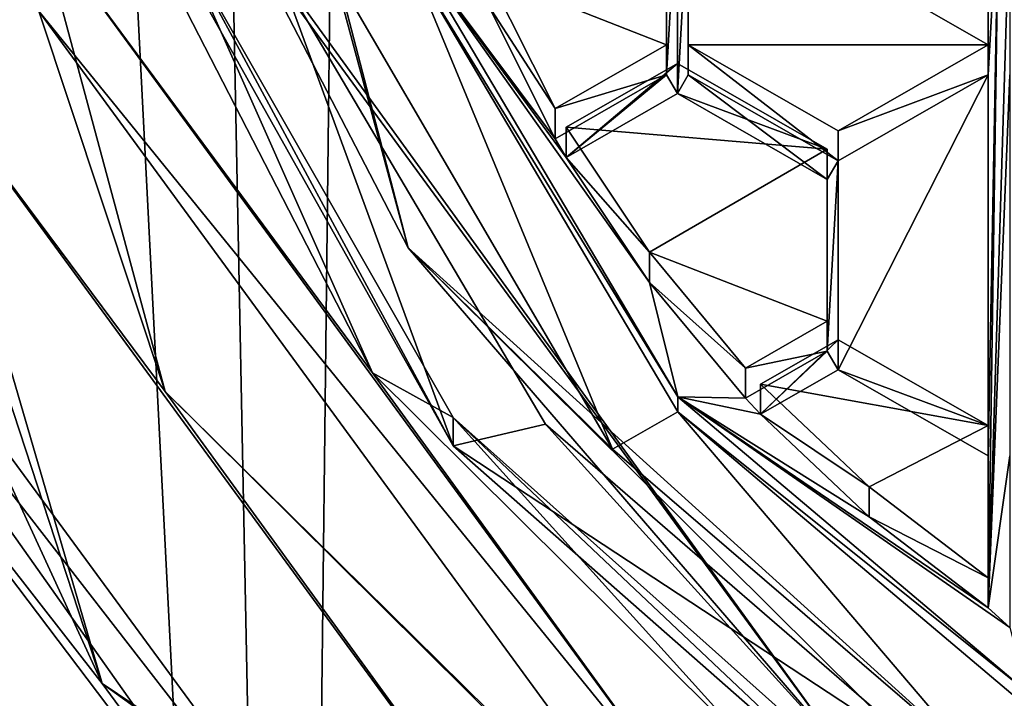
# Model space of a CAD drawing. Units: millimetres. Extents: x -25 to 25, y -115 to 37.
# Drawn here: x -7 to -3, y -104 to -101 of the extents above; entities that cross this region are included whole.
import ezdxf

# ---------------------------------------------------------------- set-up
doc = ezdxf.new("R2010")
doc.units = ezdxf.units.MM
doc.header["$LTSCALE"] = 52.148148
for name, color, linetype in [('195', 7, 'CONTINUOUS'), ('196', 7, 'CONTINUOUS'), ('197', 7, 'CONTINUOUS'), ('199', 7, 'CONTINUOUS'), ('203', 7, 'CONTINUOUS'), ('204', 7, 'CONTINUOUS'), ('206', 7, 'CONTINUOUS'), ('4', 7, 'CONTINUOUS'), ('5', 7, 'CONTINUOUS'), ('601', 7, 'CONTINUOUS'), ('602', 7, 'CONTINUOUS'), ('603', 7, 'CONTINUOUS'), ('604', 7, 'CONTINUOUS'), ('605', 7, 'CONTINUOUS'), ('606', 7, 'CONTINUOUS'), ('607', 7, 'CONTINUOUS'), ('608', 7, 'CONTINUOUS'), ('609', 7, 'CONTINUOUS'), ('610', 7, 'CONTINUOUS'), ('613', 7, 'CONTINUOUS'), ('614', 7, 'CONTINUOUS'), ('615', 7, 'CONTINUOUS'), ('618', 7, 'CONTINUOUS'), ('619', 7, 'CONTINUOUS'), ('620', 7, 'CONTINUOUS'), ('658', 7, 'CONTINUOUS'), ('659', 7, 'CONTINUOUS'), ('660', 7, 'CONTINUOUS'), ('661', 7, 'CONTINUOUS'), ('662', 7, 'CONTINUOUS'), ('663', 7, 'CONTINUOUS'), ('668', 7, 'CONTINUOUS'), ('681', 7, 'CONTINUOUS'), ('687', 7, 'CONTINUOUS'), ('689', 7, 'CONTINUOUS'), ('696', 7, 'CONTINUOUS')]:
    doc.layers.add(name, color=color, linetype=linetype)

msp = doc.modelspace()

# ---------------------------------------------------------------- linework, layer by layer
at = {"layer": '195', "color": 254, "linetype": 'Continuous', "true_color": 0xe6e6e6}
for points in [[(-6.6036, -100.9243, 94.3801), (-6.1574, -101.0622, 93.699), (-5.4584, -102.969, 94.6312), (-6.6036, -100.9243, 94.3801)], [(-6.1574, -101.0622, 93.699), (-5.084, -102.881, 93.9223), (-5.4584, -102.969, 94.6312), (-6.1574, -101.0622, 93.699)], [(-5.084, -102.881, 93.9223), (-3.4842, -104.2673, 94.0926), (-5.4584, -102.969, 94.6312), (-5.084, -102.881, 93.9223)], [(-5.4584, -102.969, 94.6312), (-3.4842, -104.2673, 94.0926), (-3.6953, -104.5201, 94.8216), (-5.4584, -102.969, 94.6312)]]:
    msp.add_3dface(points, dxfattribs=at)
at = {"layer": '196', "color": 254, "linetype": 'Continuous', "true_color": 0xe6e6e6}
for points in [[(-6.6036, -100.9243, 94.3801), (-5.4584, -102.969, 94.6312), (-6.5624, -100.9208, 95.3434), (-6.6036, -100.9243, 94.3801)], [(-6.5624, -100.9208, 95.3434), (-5.4584, -102.969, 94.6312), (-5.4573, -102.8539, 95.5807), (-6.5624, -100.9208, 95.3434)], [(-5.4584, -102.969, 94.6312), (-3.6953, -104.5201, 94.8216), (-5.4573, -102.8539, 95.5807), (-5.4584, -102.969, 94.6312)], [(-5.4573, -102.8539, 95.5807), (-3.6953, -104.5201, 94.8216), (-3.7903, -104.3438, 95.7637), (-5.4573, -102.8539, 95.5807)]]:
    msp.add_3dface(points, dxfattribs=at)
at = {"layer": '197', "color": 254, "linetype": 'Continuous', "true_color": 0xe6e6e6}
for points in [[(-4.5509, -100.6988, 92.1424), (-4.5509, -101.5441, 92.2462), (-4.5951, -101.4689, 92.237), (-4.5509, -100.6988, 92.1424)], [(-4.5951, -100.7741, 92.1517), (-4.5509, -100.6988, 92.1424), (-4.5951, -101.4689, 92.237), (-4.5951, -100.7741, 92.1517)], [(-4.5509, -101.5441, 92.2462), (-4.5509, -100.6988, 92.1424), (-4.5071, -100.7741, 92.1517), (-4.5509, -101.5441, 92.2462)], [(-3.2509, -100.6988, 92.1424), (-3.2946, -103.6244, 92.5017), (-3.2947, -103.009, 92.4261), (-3.2509, -100.6988, 92.1424)], [(-3.2509, -100.6988, 92.1424), (-3.2947, -103.009, 92.4261), (-3.2947, -101.4689, 92.237), (-3.2509, -100.6988, 92.1424)], [(-3.2947, -100.7741, 92.1517), (-3.2509, -100.6988, 92.1424), (-3.2947, -101.4689, 92.237), (-3.2947, -100.7741, 92.1517)], [(-3.2946, -103.6244, 92.5017), (-3.2509, -100.6988, 92.1424), (-3.2067, -100.7741, 92.1517), (-3.2946, -103.6244, 92.5017)], [(-4.5071, -101.4689, 92.237), (-4.5509, -101.5441, 92.2462), (-4.5071, -100.7741, 92.1517), (-4.5071, -101.4689, 92.237)], [(-3.2067, -101.4689, 92.237), (-3.2946, -103.6244, 92.5017), (-3.2067, -100.7741, 92.1517), (-3.2067, -101.4689, 92.237)], [(-4.5489, -102.7703, 92.3968), (-5.6309, -100.9432, 92.1725), (-4.6644, -102.3081, 92.34), (-4.5489, -102.7703, 92.3968)], [(-4.6644, -102.3081, 92.34), (-5.6309, -100.9432, 92.1725), (-5.0011, -101.8021, 92.2779), (-4.6644, -102.3081, 92.34)], [(-5.0011, -101.8021, 92.2779), (-5.6309, -100.9432, 92.1725), (-5.045, -101.7267, 92.2687), (-5.0011, -101.8021, 92.2779)], [(-5.045, -101.7267, 92.2687), (-5.6309, -100.9432, 92.1725), (-5.318, -101.1842, 92.202), (-5.045, -101.7267, 92.2687)], [(-5.0011, -101.8021, 92.2779), (-5.045, -101.7267, 92.2687), (-4.5951, -101.4689, 92.237), (-5.0011, -101.8021, 92.2779)], [(-4.5509, -101.5441, 92.2462), (-5.0011, -101.8021, 92.2779), (-4.5951, -101.4689, 92.237), (-4.5509, -101.5441, 92.2462)], [(-3.9447, -101.8915, 92.2889), (-4.5509, -101.5441, 92.2462), (-4.5071, -101.4689, 92.237), (-3.9447, -101.8915, 92.2889)], [(-3.9447, -101.8915, 92.2889), (-4.5071, -101.4689, 92.237), (-3.9009, -101.8163, 92.2797), (-3.9447, -101.8915, 92.2889)], [(-3.2947, -103.009, 92.4261), (-3.9009, -102.6616, 92.3834), (-3.2947, -101.4689, 92.237), (-3.2947, -103.009, 92.4261)], [(-3.2947, -101.4689, 92.237), (-3.9009, -102.6616, 92.3834), (-3.9009, -101.8163, 92.2797), (-3.2947, -101.4689, 92.237)], [(-3.2946, -103.6244, 92.5017), (-3.2067, -101.4689, 92.237), (-3.2067, -103.009, 92.4261), (-3.2946, -103.6244, 92.5017)], [(-3.9009, -102.6616, 92.3834), (-3.9447, -102.5863, 92.3742), (-3.9009, -101.8163, 92.2797), (-3.9009, -102.6616, 92.3834)], [(-3.9447, -102.5863, 92.3742), (-3.9447, -101.8915, 92.2889), (-3.9009, -101.8163, 92.2797), (-3.9447, -102.5863, 92.3742)], [(-4.2759, -102.7761, 92.3975), (-4.5489, -102.7703, 92.3968), (-4.6644, -102.3081, 92.34), (-4.2759, -102.7761, 92.3975)], [(-4.2147, -102.8414, 92.4055), (-4.2759, -102.7761, 92.3975), (-3.9447, -102.5863, 92.3742), (-4.2147, -102.8414, 92.4055)], [(-3.9009, -102.6616, 92.3834), (-4.2147, -102.8414, 92.4055), (-3.9447, -102.5863, 92.3742), (-3.9009, -102.6616, 92.3834)], [(-3.142, -103.9599, 92.5429), (-4.5489, -102.7703, 92.3968), (-3.2067, -103.7037, 92.5114), (-3.142, -103.9599, 92.5429)], [(-3.2946, -103.6244, 92.5017), (-4.5489, -102.7703, 92.3968), (-3.7753, -103.2568, 92.4565), (-3.2946, -103.6244, 92.5017)], [(-4.5489, -102.7703, 92.3968), (-3.2946, -103.6244, 92.5017), (-3.2067, -103.7037, 92.5114), (-4.5489, -102.7703, 92.3968)], [(-3.7753, -103.2568, 92.4565), (-4.5489, -102.7703, 92.3968), (-4.2147, -102.8414, 92.4055), (-3.7753, -103.2568, 92.4565)], [(-4.2147, -102.8414, 92.4055), (-4.5489, -102.7703, 92.3968), (-4.2759, -102.7761, 92.3975), (-4.2147, -102.8414, 92.4055)], [(-3.2067, -103.7037, 92.5114), (-3.2946, -103.6244, 92.5017), (-3.2067, -103.009, 92.4261), (-3.2067, -103.7037, 92.5114)]]:
    msp.add_3dface(points, dxfattribs=at)
at = {"layer": '199', "color": 254, "linetype": 'Continuous', "true_color": 0xe6e6e6}
for points in [[(-4.8128, -102.9829, 91.9191), (-5.9212, -101.0829, 91.6859), (-5.6309, -101.0041, 91.6762), (-4.8128, -102.9829, 91.9191)], [(-4.5489, -102.8312, 91.9005), (-4.8128, -102.9829, 91.9191), (-5.6309, -101.0041, 91.6762), (-4.5489, -102.8312, 91.9005)], [(-3.3445, -104.2466, 92.0743), (-4.8128, -102.9829, 91.9191), (-4.5489, -102.8312, 91.9005), (-3.3445, -104.2466, 92.0743)], [(-3.142, -104.0208, 92.0466), (-3.3445, -104.2466, 92.0743), (-4.5489, -102.8312, 91.9005), (-3.142, -104.0208, 92.0466)]]:
    msp.add_3dface(points, dxfattribs=at)
at = {"layer": '203', "color": 254, "linetype": 'Continuous', "true_color": 0xe6e6e6}
for points in [[(-5.6309, -100.9432, 92.1725), (-4.5489, -102.7703, 92.3968), (-5.6309, -101.0041, 91.6762), (-5.6309, -100.9432, 92.1725)], [(-4.5489, -102.7703, 92.3968), (-4.5489, -102.8312, 91.9005), (-5.6309, -101.0041, 91.6762), (-4.5489, -102.7703, 92.3968)], [(-4.5489, -102.7703, 92.3968), (-3.142, -103.9599, 92.5429), (-4.5489, -102.8312, 91.9005), (-4.5489, -102.7703, 92.3968)], [(-3.142, -103.9599, 92.5429), (-3.142, -104.0208, 92.0466), (-4.5489, -102.8312, 91.9005), (-3.142, -103.9599, 92.5429)]]:
    msp.add_3dface(points, dxfattribs=at)
at = {"layer": '204', "color": 254, "linetype": 'Continuous', "true_color": 0xe6e6e6}
for points in [[(-3.8794, -104.2107, 92.3722), (-6.1574, -101.0622, 93.699), (-6.277, -100.9353, 91.97), (-3.8794, -104.2107, 92.3722)], [(-5.084, -102.881, 93.9223), (-6.1574, -101.0622, 93.699), (-3.8794, -104.2107, 92.3722), (-5.084, -102.881, 93.9223)], [(-3.4842, -104.2673, 94.0926), (-5.084, -102.881, 93.9223), (-3.8794, -104.2107, 92.3722), (-3.4842, -104.2673, 94.0926)]]:
    msp.add_3dface(points, dxfattribs=at)
at = {"layer": '206', "color": 254, "linetype": 'Continuous', "true_color": 0xe6e6e6}
for points in [[(-6.5121, -98.9368, 91.5109), (-5.9212, -101.0829, 91.6859), (-5.6397, -102.1686, 91.9077), (-6.5121, -98.9368, 91.5109)], [(-6.277, -100.9353, 91.97), (-6.5121, -98.9368, 91.5109), (-5.6397, -102.1686, 91.9077), (-6.277, -100.9353, 91.97)], [(-3.8794, -104.2107, 92.3722), (-6.277, -100.9353, 91.97), (-5.6397, -102.1686, 91.9077), (-3.8794, -104.2107, 92.3722)], [(-5.9212, -101.0829, 91.6859), (-4.8128, -102.9829, 91.9191), (-5.6397, -102.1686, 91.9077), (-5.9212, -101.0829, 91.6859)], [(-4.8128, -102.9829, 91.9191), (-3.3445, -104.2466, 92.0743), (-5.6397, -102.1686, 91.9077), (-4.8128, -102.9829, 91.9191)], [(-5.6397, -102.1686, 91.9077), (-3.3445, -104.2466, 92.0743), (-3.2561, -104.5344, 92.1982), (-5.6397, -102.1686, 91.9077)], [(-3.8794, -104.2107, 92.3722), (-5.6397, -102.1686, 91.9077), (-3.2561, -104.5344, 92.1982), (-3.8794, -104.2107, 92.3722)]]:
    msp.add_3dface(points, dxfattribs=at)
at = {"layer": '4', "color": 254, "linetype": 'Continuous', "true_color": 0xe6e6e6}
for points in [[(-12.1293, -112.5547, 110.9099), (-6.1, -113.6382, 111.2007), (-10.3047, -31, 111.1204), (-12.1293, -112.5547, 110.9099)], [(-10.3047, -31, 111.1204), (-6.1, -113.6382, 111.2007), (-7.729, -31, 111.199), (-10.3047, -31, 111.1204)], [(-7.729, -31, 111.199), (-6.1, -113.6382, 111.2007), (-5.1478, -31, 111.2552), (-7.729, -31, 111.199)], [(-6.1, -113.6382, 111.2007), (0, -114, 111.3), (-5.1478, -31, 111.2552), (-6.1, -113.6382, 111.2007)], [(-5.1478, -31, 111.2552), (0, -114, 111.3), (0, -31, 111.3), (-5.1478, -31, 111.2552)]]:
    msp.add_3dface(points, dxfattribs=at)
at = {"layer": '5', "color": 254, "linetype": 'Continuous', "true_color": 0xe6e6e6}
for points in [[(-9.0925, -109.8731, 96.6249), (-8.5216, -101.2793, 96.1883), (-6.7191, -109.0031, 96.5314), (-9.0925, -109.8731, 96.6249)], [(-8.5216, -101.2793, 96.1883), (-5.2922, -105.6794, 96.3297), (-6.7191, -109.0031, 96.5314), (-8.5216, -101.2793, 96.1883)]]:
    msp.add_3dface(points, dxfattribs=at)
at = {"layer": '601', "color": 254, "linetype": 'Continuous', "true_color": 0xe6e6e6}
for points in [[(-3.7753, -103.135, 93.4491), (-4.2147, -102.8414, 92.4055), (-4.2147, -102.7195, 93.3981), (-3.7753, -103.135, 93.4491)], [(-3.7753, -103.2568, 92.4565), (-4.2147, -102.8414, 92.4055), (-3.7753, -103.135, 93.4491), (-3.7753, -103.2568, 92.4565)], [(-3.2946, -103.5026, 93.4942), (-3.7753, -103.2568, 92.4565), (-3.7753, -103.135, 93.4491), (-3.2946, -103.5026, 93.4942)], [(-3.2946, -103.6244, 92.5017), (-3.7753, -103.2568, 92.4565), (-3.2946, -103.5026, 93.4942), (-3.2946, -103.6244, 92.5017)]]:
    msp.add_3dface(points, dxfattribs=at)
at = {"layer": '602', "color": 254, "linetype": 'Continuous', "true_color": 0xe6e6e6}
for points in [[(-4.2147, -102.8414, 92.4055), (-3.9009, -102.6616, 92.3834), (-3.9009, -102.5397, 93.376), (-4.2147, -102.8414, 92.4055)], [(-4.2147, -102.7195, 93.3981), (-4.2147, -102.8414, 92.4055), (-3.9009, -102.5397, 93.376), (-4.2147, -102.7195, 93.3981)]]:
    msp.add_3dface(points, dxfattribs=at)
at = {"layer": '603', "color": 254, "linetype": 'Continuous', "true_color": 0xe6e6e6}
for points in [[(-3.9009, -102.5397, 93.376), (-3.9009, -102.6616, 92.3834), (-3.2947, -102.8871, 93.4186), (-3.9009, -102.5397, 93.376)], [(-3.9009, -102.6616, 92.3834), (-3.2947, -103.009, 92.4261), (-3.2947, -102.8871, 93.4186), (-3.9009, -102.6616, 92.3834)]]:
    msp.add_3dface(points, dxfattribs=at)
at = {"layer": '604', "color": 254, "linetype": 'Continuous', "true_color": 0xe6e6e6}
for points in [[(-3.2947, -103.009, 92.4261), (-3.2946, -103.5026, 93.4942), (-3.2947, -102.8871, 93.4186), (-3.2947, -103.009, 92.4261)], [(-3.2947, -103.009, 92.4261), (-3.2946, -103.6244, 92.5017), (-3.2946, -103.5026, 93.4942), (-3.2947, -103.009, 92.4261)]]:
    msp.add_3dface(points, dxfattribs=at)
at = {"layer": '605', "color": 254, "linetype": 'Continuous', "true_color": 0xe6e6e6}
for points in [[(-4.6644, -102.1862, 93.3326), (-5.0011, -101.8021, 92.2779), (-5.0011, -101.6803, 93.2705), (-4.6644, -102.1862, 93.3326)], [(-4.6644, -102.3081, 92.34), (-5.0011, -101.8021, 92.2779), (-4.6644, -102.1862, 93.3326), (-4.6644, -102.3081, 92.34)], [(-4.2759, -102.6543, 93.3901), (-4.6644, -102.3081, 92.34), (-4.6644, -102.1862, 93.3326), (-4.2759, -102.6543, 93.3901)], [(-4.2759, -102.7761, 92.3975), (-4.6644, -102.3081, 92.34), (-4.2759, -102.6543, 93.3901), (-4.2759, -102.7761, 92.3975)]]:
    msp.add_3dface(points, dxfattribs=at)
at = {"layer": '606', "color": 254, "linetype": 'Continuous', "true_color": 0xe6e6e6}
for points in [[(-5.0011, -101.8021, 92.2779), (-4.5509, -101.5441, 92.2462), (-4.5509, -101.4223, 93.2388), (-5.0011, -101.8021, 92.2779)], [(-5.0011, -101.6803, 93.2705), (-5.0011, -101.8021, 92.2779), (-4.5509, -101.4223, 93.2388), (-5.0011, -101.6803, 93.2705)]]:
    msp.add_3dface(points, dxfattribs=at)
at = {"layer": '607', "color": 254, "linetype": 'Continuous', "true_color": 0xe6e6e6}
for points in [[(-4.5509, -101.4223, 93.2388), (-4.5509, -101.5441, 92.2462), (-3.9447, -101.7696, 93.2814), (-4.5509, -101.4223, 93.2388)], [(-4.5509, -101.5441, 92.2462), (-3.9447, -101.8915, 92.2889), (-3.9447, -101.7696, 93.2814), (-4.5509, -101.5441, 92.2462)]]:
    msp.add_3dface(points, dxfattribs=at)
at = {"layer": '608', "color": 254, "linetype": 'Continuous', "true_color": 0xe6e6e6}
for points in [[(-3.9447, -101.7696, 93.2814), (-3.9447, -101.8915, 92.2889), (-3.9447, -102.4644, 93.3668), (-3.9447, -101.7696, 93.2814)], [(-3.9447, -101.8915, 92.2889), (-3.9447, -102.5863, 92.3742), (-3.9447, -102.4644, 93.3668), (-3.9447, -101.8915, 92.2889)]]:
    msp.add_3dface(points, dxfattribs=at)
at = {"layer": '609', "color": 254, "linetype": 'Continuous', "true_color": 0xe6e6e6}
for points in [[(-3.9447, -102.5863, 92.3742), (-4.2759, -102.6543, 93.3901), (-3.9447, -102.4644, 93.3668), (-3.9447, -102.5863, 92.3742)], [(-3.9447, -102.5863, 92.3742), (-4.2759, -102.7761, 92.3975), (-4.2759, -102.6543, 93.3901), (-3.9447, -102.5863, 92.3742)]]:
    msp.add_3dface(points, dxfattribs=at)
at = {"layer": '610', "color": 254, "linetype": 'Continuous', "true_color": 0xe6e6e6}
for points in [[(-5.045, -101.6048, 93.2612), (-5.318, -101.1842, 92.202), (-5.318, -101.0623, 93.1946), (-5.045, -101.6048, 93.2612)], [(-5.045, -101.7267, 92.2687), (-5.318, -101.1842, 92.202), (-5.045, -101.6048, 93.2612), (-5.045, -101.7267, 92.2687)]]:
    msp.add_3dface(points, dxfattribs=at)
at = {"layer": '613', "color": 254, "linetype": 'Continuous', "true_color": 0xe6e6e6}
for points in [[(-4.5951, -100.6522, 93.1442), (-4.5951, -100.7741, 92.1517), (-4.5951, -101.347, 93.2295), (-4.5951, -100.6522, 93.1442)], [(-4.5951, -100.7741, 92.1517), (-4.5951, -101.4689, 92.237), (-4.5951, -101.347, 93.2295), (-4.5951, -100.7741, 92.1517)]]:
    msp.add_3dface(points, dxfattribs=at)
at = {"layer": '614', "color": 254, "linetype": 'Continuous', "true_color": 0xe6e6e6}
for points in [[(-4.5951, -101.4689, 92.237), (-5.045, -101.6048, 93.2612), (-4.5951, -101.347, 93.2295), (-4.5951, -101.4689, 92.237)], [(-4.5951, -101.4689, 92.237), (-5.045, -101.7267, 92.2687), (-5.045, -101.6048, 93.2612), (-4.5951, -101.4689, 92.237)]]:
    msp.add_3dface(points, dxfattribs=at)
at = {"layer": '615', "color": 254, "linetype": 'Continuous', "true_color": 0xe6e6e6}
for points in [[(-4.5071, -101.4689, 92.237), (-4.5071, -100.7741, 92.1517), (-4.5071, -100.6522, 93.1442), (-4.5071, -101.4689, 92.237)], [(-4.5071, -101.347, 93.2295), (-4.5071, -101.4689, 92.237), (-4.5071, -100.6522, 93.1442), (-4.5071, -101.347, 93.2295)]]:
    msp.add_3dface(points, dxfattribs=at)
at = {"layer": '618', "color": 254, "linetype": 'Continuous', "true_color": 0xe6e6e6}
for points in [[(-3.2947, -100.6522, 93.1442), (-3.2947, -100.7741, 92.1517), (-3.2947, -101.347, 93.2295), (-3.2947, -100.6522, 93.1442)], [(-3.2947, -100.7741, 92.1517), (-3.2947, -101.4689, 92.237), (-3.2947, -101.347, 93.2295), (-3.2947, -100.7741, 92.1517)]]:
    msp.add_3dface(points, dxfattribs=at)
at = {"layer": '619', "color": 254, "linetype": 'Continuous', "true_color": 0xe6e6e6}
for points in [[(-3.2947, -101.347, 93.2295), (-3.2947, -101.4689, 92.237), (-3.9009, -101.6944, 93.2722), (-3.2947, -101.347, 93.2295)], [(-3.2947, -101.4689, 92.237), (-3.9009, -101.8163, 92.2797), (-3.9009, -101.6944, 93.2722), (-3.2947, -101.4689, 92.237)]]:
    msp.add_3dface(points, dxfattribs=at)
at = {"layer": '620', "color": 254, "linetype": 'Continuous', "true_color": 0xe6e6e6}
for points in [[(-3.9009, -101.8163, 92.2797), (-4.5071, -101.4689, 92.237), (-4.5071, -101.347, 93.2295), (-3.9009, -101.8163, 92.2797)], [(-3.9009, -101.8163, 92.2797), (-4.5071, -101.347, 93.2295), (-3.9009, -101.6944, 93.2722), (-3.9009, -101.8163, 92.2797)]]:
    msp.add_3dface(points, dxfattribs=at)
at = {"layer": '658', "color": 254, "linetype": 'Continuous', "true_color": 0xe6e6e6}
for points in [[(-6.8001, -100.6957, 95.3157), (-6.5624, -100.9208, 95.3434), (-5.7844, -102.674, 95.5586), (-6.8001, -100.6957, 95.3157)], [(-6.5624, -100.9208, 95.3434), (-5.4573, -102.8539, 95.5807), (-5.7844, -102.674, 95.5586), (-6.5624, -100.9208, 95.3434)], [(-5.7844, -102.674, 95.5586), (-5.4573, -102.8539, 95.5807), (-4.2027, -104.2441, 95.7514), (-5.7844, -102.674, 95.5586)], [(-5.4573, -102.8539, 95.5807), (-3.7903, -104.3438, 95.7637), (-4.2027, -104.2441, 95.7514), (-5.4573, -102.8539, 95.5807)]]:
    msp.add_3dface(points, dxfattribs=at)
at = {"layer": '659', "color": 254, "linetype": 'Continuous', "true_color": 0xe6e6e6}
for points in [[(-5.2922, -105.6794, 96.3297), (-8.5216, -101.2793, 96.1883), (-8.5, -101.5423, 94.5633), (-5.2922, -105.6794, 96.3297)], [(-5.2143, -106.1919, 92.6154), (-5.2922, -105.6794, 96.3297), (-8.5, -101.5423, 94.5633), (-5.2143, -106.1919, 92.6154)], [(-8.5, -101.847, 92.0819), (-5.2143, -106.1919, 92.6154), (-8.5, -101.5423, 94.5633), (-8.5, -101.847, 92.0819)]]:
    msp.add_3dface(points, dxfattribs=at)
at = {"layer": '660', "color": 254, "linetype": 'Continuous', "true_color": 0xe6e6e6}
for points in [[(-8.5, -98.9719, 91.2252), (-6.8768, -103.9305, 91.834), (-8.5, -100.4058, 91.5266), (-8.5, -98.9719, 91.2252)], [(-6.8768, -103.9305, 91.834), (-8.5, -101.847, 92.0819), (-8.5, -100.4058, 91.5266), (-6.8768, -103.9305, 91.834)], [(-5.2143, -106.1919, 92.6154), (-8.5, -101.847, 92.0819), (-6.8768, -103.9305, 91.834), (-5.2143, -106.1919, 92.6154)], [(-2.6268, -106.9955, 92.2103), (-5.2143, -106.1919, 92.6154), (-6.8768, -103.9305, 91.834), (-2.6268, -106.9955, 92.2103)]]:
    msp.add_3dface(points, dxfattribs=at)
at = {"layer": '661', "color": 254, "linetype": 'Continuous', "true_color": 0xe6e6e6}
for points in [[(-6.8768, -103.9305, 91.834), (-8.5, -98.9719, 91.2252), (-7.6081, -101.4265, 91.5265), (-6.8768, -103.9305, 91.834)], [(-4.7, -105.3974, 92.0141), (-6.8768, -103.9305, 91.834), (-7.6081, -101.4265, 91.5265), (-4.7, -105.3974, 92.0141)], [(-2.6268, -106.9955, 92.2103), (-6.8768, -103.9305, 91.834), (-4.7, -105.3974, 92.0141), (-2.6268, -106.9955, 92.2103)]]:
    msp.add_3dface(points, dxfattribs=at)
at = {"layer": '662', "color": 254, "linetype": 'Continuous', "true_color": 0xe6e6e6}
for points in [[(-7.1329, -100.8458, 94.9815), (-4.4084, -104.5677, 95.4385), (-7.1329, -101.2113, 92.0039), (-7.1329, -100.8458, 94.9815)], [(-7.1329, -101.2113, 92.0039), (-4.4084, -104.5677, 95.4385), (-4.4084, -104.9334, 92.4609), (-7.1329, -101.2113, 92.0039)]]:
    msp.add_3dface(points, dxfattribs=at)
at = {"layer": '663', "color": 254, "linetype": 'Continuous', "true_color": 0xe6e6e6}
for points in [[(-6.8001, -100.6957, 95.3157), (-5.7844, -102.674, 95.5586), (-7.1329, -100.8458, 94.9815), (-6.8001, -100.6957, 95.3157)], [(-5.7844, -102.674, 95.5586), (-4.4084, -104.5677, 95.4385), (-7.1329, -100.8458, 94.9815), (-5.7844, -102.674, 95.5586)], [(-5.7844, -102.674, 95.5586), (-4.2027, -104.2441, 95.7514), (-4.4084, -104.5677, 95.4385), (-5.7844, -102.674, 95.5586)]]:
    msp.add_3dface(points, dxfattribs=at)
at = {"layer": '668', "color": 254, "linetype": 'Continuous', "true_color": 0xe6e6e6}
for points in [[(-7.6464, -98.954, 91.3705), (-7.1329, -101.2113, 92.0039), (-6.622, -102.7488, 91.8364), (-7.6464, -98.954, 91.3705)], [(-7.6081, -101.4265, 91.5265), (-7.6464, -98.954, 91.3705), (-6.622, -102.7488, 91.8364), (-7.6081, -101.4265, 91.5265)], [(-7.1329, -101.2113, 92.0039), (-4.4084, -104.9334, 92.4609), (-6.622, -102.7488, 91.8364), (-7.1329, -101.2113, 92.0039)], [(-4.7, -105.3974, 92.0141), (-7.6081, -101.4265, 91.5265), (-6.622, -102.7488, 91.8364), (-4.7, -105.3974, 92.0141)], [(-6.622, -102.7488, 91.8364), (-4.4084, -104.9334, 92.4609), (-3.8232, -105.5267, 92.1775), (-6.622, -102.7488, 91.8364)], [(-4.7, -105.3974, 92.0141), (-6.622, -102.7488, 91.8364), (-3.8232, -105.5267, 92.1775), (-4.7, -105.3974, 92.0141)]]:
    msp.add_3dface(points, dxfattribs=at)
at = {"layer": '681', "color": 254, "linetype": 'Continuous', "true_color": 0xe6e6e6}
for points in [[(-4.2147, -102.7195, 93.3981), (-3.9009, -102.5397, 93.376), (-3.2947, -102.8871, 93.4186), (-4.2147, -102.7195, 93.3981)], [(-3.7753, -103.135, 93.4491), (-4.2147, -102.7195, 93.3981), (-3.2947, -102.8871, 93.4186), (-3.7753, -103.135, 93.4491)], [(-3.2946, -103.5026, 93.4942), (-3.7753, -103.135, 93.4491), (-3.2947, -102.8871, 93.4186), (-3.2946, -103.5026, 93.4942)]]:
    msp.add_3dface(points, dxfattribs=at)
at = {"layer": '687', "color": 254, "linetype": 'Continuous', "true_color": 0xe6e6e6}
for points in [[(-5.0011, -101.6803, 93.2705), (-4.5509, -101.4223, 93.2388), (-3.9447, -101.7696, 93.2814), (-5.0011, -101.6803, 93.2705)], [(-4.6644, -102.1862, 93.3326), (-5.0011, -101.6803, 93.2705), (-3.9447, -101.7696, 93.2814), (-4.6644, -102.1862, 93.3326)], [(-4.6644, -102.1862, 93.3326), (-3.9447, -101.7696, 93.2814), (-3.9447, -102.4644, 93.3668), (-4.6644, -102.1862, 93.3326)], [(-4.2759, -102.6543, 93.3901), (-4.6644, -102.1862, 93.3326), (-3.9447, -102.4644, 93.3668), (-4.2759, -102.6543, 93.3901)]]:
    msp.add_3dface(points, dxfattribs=at)
at = {"layer": '689', "color": 254, "linetype": 'Continuous', "true_color": 0xe6e6e6}
for points in [[(-4.5071, -101.347, 93.2295), (-4.5071, -100.6522, 93.1442), (-3.2947, -101.347, 93.2295), (-4.5071, -101.347, 93.2295)], [(-4.5071, -100.6522, 93.1442), (-3.2947, -100.6522, 93.1442), (-3.2947, -101.347, 93.2295), (-4.5071, -100.6522, 93.1442)], [(-4.5071, -101.347, 93.2295), (-3.2947, -101.347, 93.2295), (-3.9009, -101.6944, 93.2722), (-4.5071, -101.347, 93.2295)]]:
    msp.add_3dface(points, dxfattribs=at)
at = {"layer": '696', "color": 254, "linetype": 'Continuous', "true_color": 0xe6e6e6}
for points in [[(-5.318, -101.0623, 93.1946), (-4.5951, -100.6522, 93.1442), (-4.5951, -101.347, 93.2295), (-5.318, -101.0623, 93.1946)], [(-5.045, -101.6048, 93.2612), (-5.318, -101.0623, 93.1946), (-4.5951, -101.347, 93.2295), (-5.045, -101.6048, 93.2612)]]:
    msp.add_3dface(points, dxfattribs=at)

doc.saveas('drawing.dxf')
